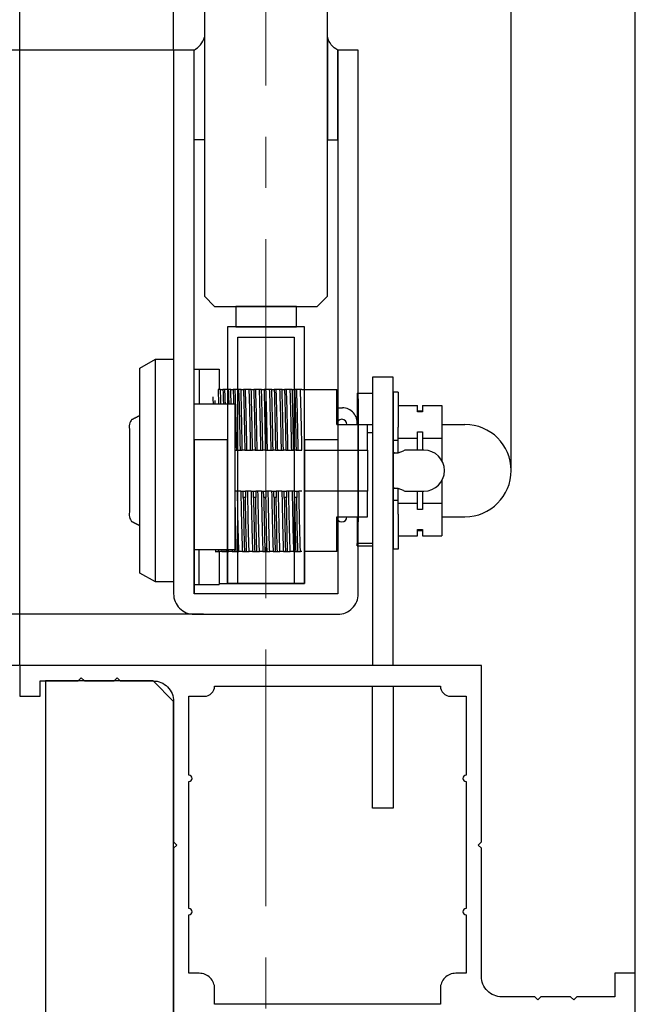
# Model space of a CAD drawing. Extents: x 0 to 1680, y -2 to 1186.
# Drawn here: x 1492 to 1552, y 146 to 242 of the extents above; entities that cross this region are included whole.
import ezdxf

# ---------------------------------------------------------------- set-up
doc = ezdxf.new("R2010")
doc.units = 0
doc.header["$LTSCALE"] = 4
doc.header["$MEASUREMENT"] = 0
doc.linetypes.add('CENTER1', pattern=[10, 6.25, -1.25, 1.25, -1.25])
doc.layers.get('Defpoints').update_dxf_attribs({"linetype": 'CONTINUOUS'})
for name, color, linetype, lineweight in [('2-外形線', 5, 'CONTINUOUS', 30), ('_0-1_', 7, 'CONTINUOUS', 30), ('_0-2_', 7, 'CONTINUOUS', 25), ('_0-3_', 7, 'CONTINUOUS', 30), ('_0-4_', 7, 'CONTINUOUS', 13)]:
    doc.layers.add(name, color=color, linetype=linetype, lineweight=lineweight)
doc.dimstyles.get("Standard").update_dxf_attribs({"dimtxt": 16, "dimasz": 0.18, "dimexe": 0.18, "dimexo": 0.0625, "dimgap": 0.09, "dimtad": 1, "dimdec": 1, "dimdsep": 46, "dimtxsty": 'STANDARD', "dimcen": 0.09, "dimadec": 0, "dimazin": 0, "dimtfac": 1, "dimtdec": 1, "dimtofl": 0, "dimtmove": 0, "dimatfit": 3, "dimfxl": 1, "dimtolj": 1, "dimtzin": 0, "dimarcsym": 0})

# ---------------------------------------------------------------- blocks, each defined once
blk = doc.blocks.new('*D594')
at = {"layer": '_0-4_', "color": 0, "linetype": 'Continuous', "lineweight": -2}
for p, q in [((1507.437, 238.8), (1472.14, 238.8)), ((1472.32, 238.62), (1472.32, 183.98)), ((1510.399, 183.8), (1472.14, 183.8))]:
    blk.add_line(p, q, dxfattribs=at)
at = {"layer": '_0-4_', "color": 0, "linetype": 'Continuous'}
for points in [[(1472.29, 238.62), (1472.35, 238.62), (1472.32, 238.8)], [(1472.29, 183.98), (1472.35, 183.98), (1472.32, 183.8)]]:
    blk.add_solid(points, dxfattribs=at)
at = {"layer": 'Defpoints', "color": 0, "linetype": 'Continuous'}
for p in [(1507.5, 238.8), (1472.32, 183.8), (1510.462, 183.8)]:
    blk.add_point(p, dxfattribs=at)
at = {"layer": '_0-4_', "color": 0, "linetype": 'Continuous', "insert": (1464.23, 208.8), "char_height": 16, "attachment_point": 5, "rotation": 90}
blk.add_mtext('\\A1;55', dxfattribs=at)
blk = doc.blocks.new('*D596')
at = {"layer": '_0-4_', "color": 0, "linetype": 'Continuous', "lineweight": -2}
for p, q in [((1492.5, 266.89), (1453.273, 266.89)), ((1492.5, 178.862), (1492.5, 267.07)), ((1507.32, 266.89), (1492.68, 266.89)), ((1507.5, 238.863), (1507.5, 267.07))]:
    blk.add_line(p, q, dxfattribs=at)
at = {"layer": '_0-4_', "color": 0, "linetype": 'Continuous'}
for points in [[(1492.68, 266.92), (1492.68, 266.86), (1492.5, 266.89)], [(1507.32, 266.92), (1507.32, 266.86), (1507.5, 266.89)]]:
    blk.add_solid(points, dxfattribs=at)
at = {"layer": 'Defpoints', "color": 0, "linetype": 'Continuous'}
for p in [(1507.5, 266.89), (1507.5, 238.8), (1492.5, 178.8)]:
    blk.add_point(p, dxfattribs=at)
at = {"layer": '_0-4_', "color": 0, "linetype": 'Continuous', "insert": (1462.134, 274.98), "char_height": 16, "attachment_point": 5}
blk.add_mtext('\\A1;15', dxfattribs=at)
blk = doc.blocks.new('*D597')
at = {"layer": '_0-4_', "color": 0, "linetype": 'Continuous', "lineweight": -2}
for p, q in [((1492.5, 294.98), (1453.61, 294.98)), ((1492.5, 178.862), (1492.5, 295.16)), ((1516.334, 294.98), (1492.68, 294.98)), ((1516.514, 267.36), (1516.514, 295.16))]:
    blk.add_line(p, q, dxfattribs=at)
at = {"layer": '_0-4_', "color": 0, "linetype": 'Continuous'}
for points in [[(1492.68, 295.01), (1492.68, 294.95), (1492.5, 294.98)], [(1516.334, 295.01), (1516.334, 294.95), (1516.514, 294.98)]]:
    blk.add_solid(points, dxfattribs=at)
at = {"layer": 'Defpoints', "color": 0, "linetype": 'Continuous'}
for p in [(1516.514, 294.98), (1516.514, 267.298), (1492.5, 178.8)]:
    blk.add_point(p, dxfattribs=at)
at = {"layer": '_0-4_', "color": 0, "linetype": 'Continuous', "insert": (1463.243, 303.07), "char_height": 16, "attachment_point": 5}
blk.add_mtext('\\A1;24', dxfattribs=at)
blk = doc.blocks.new('*D598')
at = {"layer": '_0-4_', "color": 0, "linetype": 'Continuous', "lineweight": -2}
for p, q in [((1492.5, 323.25), (1442.425, 323.25)), ((1492.5, 178.862), (1492.5, 323.43)), ((1540.22, 323.25), (1492.68, 323.25)), ((1540.4, 197.863), (1540.4, 323.43))]:
    blk.add_line(p, q, dxfattribs=at)
at = {"layer": '_0-4_', "color": 0, "linetype": 'Continuous'}
for points in [[(1492.68, 323.28), (1492.68, 323.22), (1492.5, 323.25)], [(1540.22, 323.28), (1540.22, 323.22), (1540.4, 323.25)]]:
    blk.add_solid(points, dxfattribs=at)
at = {"layer": 'Defpoints', "color": 0, "linetype": 'Continuous'}
for p in [(1540.4, 323.25), (1540.4, 197.8), (1492.5, 178.8)]:
    blk.add_point(p, dxfattribs=at)
at = {"layer": '_0-4_', "color": 0, "linetype": 'Continuous', "insert": (1462.373, 331.34), "char_height": 16, "attachment_point": 5}
blk.add_mtext('\\A1;47.9', dxfattribs=at)
blk = doc.blocks.new('*D599')
at = {"layer": '_0-4_', "color": 0, "linetype": 'Continuous', "lineweight": -2}
for p, q in [((1492.5, 178.862), (1492.5, 351.52)), ((1492.68, 351.34), (1552.32, 351.34)), ((1552.5, 146.862), (1552.5, 351.52))]:
    blk.add_line(p, q, dxfattribs=at)
at = {"layer": '_0-4_', "color": 0, "linetype": 'Continuous'}
for points in [[(1492.68, 351.37), (1492.68, 351.31), (1492.5, 351.34)], [(1552.32, 351.37), (1552.32, 351.31), (1552.5, 351.34)]]:
    blk.add_solid(points, dxfattribs=at)
at = {"layer": 'Defpoints', "color": 0, "linetype": 'Continuous'}
for p in [(1552.5, 351.34), (1492.5, 178.8), (1552.5, 146.8)]:
    blk.add_point(p, dxfattribs=at)
at = {"layer": '_0-4_', "color": 0, "linetype": 'Continuous', "insert": (1522.5, 359.43), "char_height": 16, "attachment_point": 5}
blk.add_mtext('\\A1;60', dxfattribs=at)
blk = doc.blocks.new('*D630')
at = {"layer": '_0-4_', "color": 0, "linetype": 'Continuous', "lineweight": -2}
for p, q in [((1492.439, 183.8), (1472.142, 183.8)), ((1472.322, 183.62), (1472.322, 178.98)), ((1492.439, 178.8), (1472.142, 178.8)), ((1472.322, 178.8), (1472.322, 159.557))]:
    blk.add_line(p, q, dxfattribs=at)
at = {"layer": '_0-4_', "color": 0, "linetype": 'Continuous'}
for points in [[(1472.292, 183.62), (1472.352, 183.62), (1472.322, 183.8)], [(1472.292, 178.98), (1472.352, 178.98), (1472.322, 178.8)]]:
    blk.add_solid(points, dxfattribs=at)
at = {"layer": 'Defpoints', "color": 0, "linetype": 'Continuous'}
for p in [(1472.322, 183.8), (1492.502, 183.8), (1492.502, 178.8)]:
    blk.add_point(p, dxfattribs=at)
at = {"layer": '_0-4_', "color": 0, "linetype": 'Continuous', "insert": (1464.232, 163.789), "char_height": 16, "attachment_point": 5, "rotation": 90}
blk.add_mtext('\\A1;5', dxfattribs=at)

msp = doc.modelspace()

# ---------------------------------------------------------------- linework, layer by layer
at = {"layer": '2-外形線', "color": 0}
msp.add_lwpolyline([(1505.73, 186.95), (1504.2, 187.8), (1504.2, 207.8), (1505.73, 208.65), (1507.5, 208.65), (1507.5, 186.95)], close=True, dxfattribs=at)
at = {"layer": '_0-1_'}
for p, q in [((1509.501, 238.8), (1509.509, 238.8)), ((1523.488, 238.8), (1523.5, 238.8)), ((1523.488, 238.8), (1523.5, 238.8)), ((1505.73, 186.95), (1505.73, 208.65)), ((1509.5, 207.7), (1510, 207.7)), ((1510, 207.7), (1510, 204.3)), ((1510, 207.7), (1511.929, 207.7)), ((1511.929, 207.7), (1511.929, 205.7)), ((1511.83, 205.7), (1511.828, 205.7)), ((1512.071, 205.7), (1512.311, 205.7)), ((1512.83, 205.7), (1512.499, 205.7)), ((1513.071, 205.7), (1513.311, 205.7)), ((1513.83, 205.7), (1513.499, 205.7)), ((1514.071, 205.7), (1514.311, 205.7)), ((1514.83, 205.7), (1514.499, 205.7)), ((1515.071, 205.7), (1515.311, 205.7)), ((1515.83, 205.7), (1515.499, 205.7)), ((1516.071, 205.7), (1516.311, 205.7)), ((1516.83, 205.7), (1516.499, 205.7)), ((1517.071, 205.7), (1517.311, 205.7)), ((1517.83, 205.7), (1517.499, 205.7)), ((1518.071, 205.7), (1518.311, 205.7)), ((1518.83, 205.7), (1518.499, 205.7)), ((1519.071, 205.7), (1519.311, 205.7)), ((1519.83, 205.7), (1519.499, 205.7)), ((1520, 205.7), (1519.83, 205.7)), ((1520, 205.7), (1523.4, 205.7)), ((1523.4, 202.3), (1523.4, 205.7)), ((1528.9, 205.457), (1528.9, 190.143)), ((1529.4, 205.457), (1528.9, 205.457)), ((1529.4, 205.457), (1529.4, 204.871)), ((1525.4, 205.341), (1526.9, 205.341)), ((1525.4, 205.341), (1525.4, 202.3)), ((1529.4, 204.871), (1529.4, 202.043)), ((1509.5, 204.3), (1510, 204.3)), ((1510, 204.3), (1510.4, 204.3)), ((1510.4, 204.3), (1513.5, 204.3)), ((1513.5, 190.1), (1513.5, 204.3)), ((1519.89, 203.917), (1519.89, 203.917)), ((1523.4, 203.917), (1523.95, 203.917)), ((1529.4, 204.151), (1531.275, 204.151)), ((1531.275, 203.531), (1531.275, 204.151)), ((1531.275, 203.631), (1531.775, 203.631)), ((1531.775, 203.531), (1531.275, 203.531)), ((1531.775, 204.151), (1533.65, 204.151)), ((1531.775, 204.151), (1531.775, 203.531)), ((1533.65, 204.151), (1533.65, 200.975)), ((1513.574, 203.3), (1513.574, 203.3)), ((1514.131, 203.3), (1514.131, 203.3)), ((1514.597, 202.3), (1514.597, 202.3)), ((1514.928, 202.3), (1514.928, 202.3)), ((1516.151, 202.3), (1516.151, 202.3)), ((1517.151, 202.3), (1517.151, 202.3)), ((1518.151, 202.3), (1518.151, 202.3)), ((1519.151, 202.3), (1519.151, 202.3)), ((1519.928, 202.3), (1519.928, 202.3)), ((1523.4, 202.3), (1526.4, 202.3)), ((1525.4, 202.3), (1526.9, 202.3)), ((1526.4, 199.8), (1526.4, 202.3)), ((1529.4, 200.724), (1529.4, 202.043)), ((1531.275, 200.975), (1531.275, 201.595)), ((1531.275, 201.595), (1531.775, 201.595)), ((1531.775, 201.595), (1531.775, 200.975)), ((1533.65, 202.3), (1535.9, 202.3)), ((1526.4, 201.515), (1526.9, 201.515)), ((1529.4, 200.724), (1528.9, 200.724)), ((1529.4, 200.975), (1531.275, 200.975)), ((1529.4, 200.619), (1529.4, 200.724)), ((1529.4, 199.537), (1529.4, 200.619)), ((1531.275, 199.8), (1531.275, 200.975)), ((1531.775, 200.975), (1533.65, 200.975)), ((1531.775, 200.975), (1531.775, 199.8)), ((1533.65, 200.975), (1533.65, 198.768)), ((1513.5, 199.8), (1513.647, 199.8)), ((1513.647, 199.8), (1513.978, 199.8)), ((1513.978, 199.8), (1514.196, 199.8)), ((1514.436, 199.8), (1514.196, 199.8)), ((1514.436, 199.8), (1514.647, 199.8)), ((1514.647, 199.8), (1514.978, 199.8)), ((1514.978, 199.8), (1515.196, 199.8)), ((1515.436, 199.8), (1515.196, 199.8)), ((1515.436, 199.8), (1515.647, 199.8)), ((1515.647, 199.8), (1515.978, 199.8)), ((1515.978, 199.8), (1516.196, 199.8)), ((1516.436, 199.8), (1516.196, 199.8)), ((1516.436, 199.8), (1516.647, 199.8)), ((1516.647, 199.8), (1516.978, 199.8)), ((1516.978, 199.8), (1517.196, 199.8)), ((1517.436, 199.8), (1517.196, 199.8)), ((1517.436, 199.8), (1517.647, 199.8)), ((1517.647, 199.8), (1517.978, 199.8)), ((1517.978, 199.8), (1518.196, 199.8)), ((1518.436, 199.8), (1518.196, 199.8)), ((1518.436, 199.8), (1518.647, 199.8)), ((1518.647, 199.8), (1518.978, 199.8)), ((1518.978, 199.8), (1519.196, 199.8)), ((1519.436, 199.8), (1519.196, 199.8)), ((1519.436, 199.8), (1519.647, 199.8)), ((1519.647, 199.8), (1519.978, 199.8)), ((1519.978, 199.8), (1520, 199.8)), ((1520.25, 199.8), (1526.4, 199.8)), ((1526.4, 199.8), (1526.4, 195.8)), ((1529.4, 199.537), (1529.9, 199.744)), ((1530.035, 199.8), (1529.9, 199.744)), ((1531.9, 199.8), (1530.035, 199.8)), ((1526.9, 199.31), (1526.9, 199.31)), ((1529.014, 199.522), (1528.9, 199.522)), ((1529.011, 199.52), (1528.9, 199.52)), ((1529.009, 199.518), (1528.9, 199.518)), ((1529.008, 199.518), (1528.9, 199.518)), ((1529.034, 199.537), (1529.4, 199.537)), ((1533.65, 196.832), (1533.65, 194.625)), ((1526.9, 196.29), (1526.9, 196.29)), ((1529.011, 196.08), (1528.9, 196.08)), ((1529.014, 196.078), (1528.9, 196.078)), ((1529.4, 196.063), (1529.034, 196.063)), ((1529.4, 194.981), (1529.4, 196.063)), ((1529.9, 195.856), (1529.4, 196.063)), ((1529.9, 195.856), (1530.035, 195.8)), ((1513.722, 195.8), (1513.5, 195.8)), ((1514.053, 195.8), (1513.722, 195.8)), ((1514.053, 195.8), (1514.268, 195.8)), ((1514.268, 195.8), (1514.5, 195.8)), ((1514.5, 195.172), (1514.29, 195.172)), ((1514.722, 195.8), (1514.5, 195.8)), ((1515.053, 195.8), (1514.722, 195.8)), ((1515.053, 195.8), (1515.268, 195.8)), ((1515.268, 195.8), (1515.5, 195.8)), ((1515.5, 195.172), (1515.29, 195.172)), ((1515.722, 195.8), (1515.5, 195.8)), ((1516.053, 195.8), (1515.722, 195.8)), ((1516.053, 195.8), (1516.268, 195.8)), ((1516.268, 195.8), (1516.5, 195.8)), ((1516.5, 195.172), (1516.29, 195.172)), ((1516.722, 195.8), (1516.5, 195.8)), ((1517.053, 195.8), (1516.722, 195.8)), ((1517.053, 195.8), (1517.268, 195.8)), ((1517.268, 195.8), (1517.5, 195.8)), ((1517.5, 195.172), (1517.29, 195.172)), ((1517.722, 195.8), (1517.5, 195.8)), ((1518.053, 195.8), (1517.722, 195.8)), ((1518.053, 195.8), (1518.268, 195.8)), ((1518.268, 195.8), (1518.5, 195.8)), ((1518.5, 195.172), (1518.29, 195.172)), ((1518.722, 195.8), (1518.5, 195.8)), ((1519.053, 195.8), (1518.722, 195.8)), ((1519.268, 195.8), (1519.5, 195.8)), ((1519.5, 195.172), (1519.29, 195.172)), ((1519.5, 195.8), (1519.722, 195.8)), ((1520, 195.8), (1519.722, 195.8)), ((1526.4, 195.8), (1520.25, 195.8)), ((1526.4, 193.3), (1526.4, 195.8)), ((1529.4, 194.876), (1528.9, 194.876)), ((1529.4, 194.876), (1529.4, 194.981)), ((1529.4, 193.557), (1529.4, 194.876)), ((1530.035, 195.8), (1531.9, 195.8)), ((1531.275, 194.625), (1531.275, 195.8)), ((1531.775, 195.8), (1531.775, 194.625)), ((1529.4, 194.625), (1531.275, 194.625)), ((1531.275, 194.005), (1531.275, 194.625)), ((1531.775, 194.005), (1531.275, 194.005)), ((1531.775, 194.625), (1533.65, 194.625)), ((1531.775, 194.625), (1531.775, 194.005)), ((1533.65, 194.625), (1533.65, 191.449)), ((1514.324, 193.3), (1514.324, 193.3)), ((1514.534, 193.3), (1514.534, 193.3)), ((1514.772, 193.3), (1514.772, 193.3)), ((1515.103, 193.3), (1515.103, 193.3)), ((1515.324, 193.3), (1515.324, 193.3)), ((1515.534, 193.3), (1515.534, 193.3)), ((1515.772, 193.3), (1515.772, 193.3)), ((1516.534, 193.3), (1516.534, 193.3)), ((1516.772, 193.3), (1516.772, 193.3)), ((1517.103, 193.3), (1517.103, 193.3)), ((1517.324, 193.3), (1517.324, 193.3)), ((1518.103, 193.3), (1518.103, 193.3)), ((1518.324, 193.3), (1518.324, 193.3)), ((1518.534, 193.3), (1518.534, 193.3)), ((1518.772, 193.3), (1518.772, 193.3)), ((1519.103, 193.3), (1519.103, 193.3)), ((1519.324, 193.3), (1519.324, 193.3)), ((1523.4, 189.9), (1523.4, 193.3)), ((1523.4, 193.3), (1526.4, 193.3)), ((1525.4, 193.3), (1525.4, 190.7)), ((1529.4, 193.557), (1529.4, 190.729)), ((1533.65, 193.3), (1535.9, 193.3)), ((1513.554, 192.3), (1513.554, 192.3)), ((1513.795, 192.3), (1513.795, 192.3)), ((1514.126, 192.3), (1514.126, 192.3)), ((1531.275, 191.449), (1531.275, 192.069)), ((1531.275, 192.069), (1531.775, 192.069)), ((1531.275, 191.969), (1531.775, 191.969)), ((1531.775, 192.069), (1531.775, 191.449)), ((1529.4, 191.449), (1531.275, 191.449)), ((1531.775, 191.449), (1533.65, 191.449)), ((1509.5, 190.1), (1510, 190.1)), ((1510, 186.7), (1510, 190.1)), ((1510, 190.1), (1510.4, 190.1)), ((1510.4, 190.1), (1513.5, 190.1)), ((1525.4, 190.471), (1525.4, 190.7)), ((1526.9, 190.7), (1525.4, 190.7)), ((1525.4, 190.471), (1526.9, 190.471)), ((1529.4, 190.143), (1528.9, 190.143)), ((1529.4, 190.729), (1529.4, 190.143)), ((1511.541, 189.9), (1511.613, 189.9)), ((1511.613, 189.9), (1511.87, 189.9)), ((1512.201, 189.9), (1511.87, 189.9)), ((1511.929, 189.9), (1511.929, 186.7)), ((1512.402, 189.9), (1512.613, 189.9)), ((1512.613, 189.9), (1512.87, 189.9)), ((1513.201, 189.9), (1512.87, 189.9)), ((1513.201, 189.9), (1513.402, 189.9)), ((1513.402, 189.9), (1513.613, 189.9)), ((1513.613, 189.9), (1513.87, 189.9)), ((1514.201, 189.9), (1513.87, 189.9)), ((1514.201, 189.9), (1514.402, 189.9)), ((1514.402, 189.9), (1514.613, 189.9)), ((1514.613, 189.9), (1514.87, 189.9)), ((1515.201, 189.9), (1514.87, 189.9)), ((1515.201, 189.9), (1515.402, 189.9)), ((1515.402, 189.9), (1515.613, 189.9)), ((1515.613, 189.9), (1515.87, 189.9)), ((1516.201, 189.9), (1515.87, 189.9)), ((1516.402, 189.9), (1516.613, 189.9)), ((1516.613, 189.9), (1516.87, 189.9)), ((1517.201, 189.9), (1516.87, 189.9)), ((1517.201, 189.9), (1517.402, 189.9)), ((1517.402, 189.9), (1517.613, 189.9)), ((1518.201, 189.9), (1517.87, 189.9)), ((1518.201, 189.9), (1518.402, 189.9)), ((1518.402, 189.9), (1518.613, 189.9)), ((1518.613, 189.9), (1518.87, 189.9)), ((1519.201, 189.9), (1518.87, 189.9)), ((1519.201, 189.9), (1519.402, 189.9)), ((1519.402, 189.9), (1519.613, 189.9)), ((1520, 189.9), (1519.87, 189.9)), ((1523.4, 189.9), (1520.25, 189.9)), ((1509.5, 186.7), (1510, 186.7)), ((1510, 186.7), (1511.929, 186.7)), ((1511.929, 186.8), (1518.5, 186.8)), ((1511.929, 186.8), (1512, 186.8)), ((1517.5, 186.8), (1518.5, 186.8))]:
    msp.add_line(p, q, dxfattribs=at)
at = {"layer": '_0-1_', "color": 7, "linetype": 'Continuous'}
for p, q in [((1520.264, 211.8), (1512.764, 211.8)), ((1512.764, 211.8), (1512.764, 186.8)), ((1520.264, 186.8), (1520.264, 211.8)), ((1513.764, 186.8), (1513.764, 210.8)), ((1513.764, 210.8), (1519.264, 210.8)), ((1519.264, 210.8), (1519.264, 186.8)), ((1525.5, 204.8), (1525.5, 203.3)), ((1525.5, 203.3), (1525.5, 202.8)), ((1525.5, 202.8), (1525.5, 201.8)), ((1525.5, 201.8), (1525.5, 199.8)), ((1509.5, 200.8), (1509.5, 185.8)), ((1512.75, 200.8), (1509.5, 200.8)), ((1512.75, 187.3), (1512.75, 200.8)), ((1512.764, 200.8), (1512.764, 187.3)), ((1520.25, 200.8), (1520.25, 187.3)), ((1523.5, 200.8), (1520.25, 200.8)), ((1520.264, 187.3), (1520.264, 200.8)), ((1525.5, 199.8), (1525.5, 198.8)), ((1525.5, 198.8), (1525.5, 192.8)), ((1512.75, 186.8), (1512.75, 187.3)), ((1512.764, 187.3), (1512.764, 186.8)), ((1520.25, 187.3), (1520.25, 186.8)), ((1520.264, 186.8), (1520.264, 187.3)), ((1520.25, 186.8), (1512.75, 186.8)), ((1512.75, 186.8), (1513.75, 186.8)), ((1512.764, 186.8), (1520.264, 186.8)), ((1512.764, 186.8), (1513.764, 186.8)), ((1519.25, 186.8), (1520.25, 186.8)), ((1519.264, 186.8), (1520.264, 186.8))]:
    msp.add_line(p, q, dxfattribs=at)
at = {"layer": '_0-1_'}
for points in [[(1509.5, 238.8, 0.212657), (1510.5, 240.05), (1510.5, 230.05), (1509.5, 230.05)], [(1523.5, 238.8, -0.212657), (1522.5, 240.05), (1522.5, 230.05), (1523.5, 230.05)], [(1510, 148.8), (1509, 148.8), (1509, 154.5, 1), (1509, 155.1), (1509, 167.5, 1), (1509, 168.1), (1509, 175.8), (1510.5, 175.8, 0.414214), (1511.5, 176.8), (1533.5, 176.8, 0.414214), (1534.5, 175.8), (1536, 175.8), (1536, 168.1, 1), (1536, 167.5), (1536, 155.1, 1), (1536, 154.5), (1536, 148.8), (1535, 148.8, 0.414214), (1533.5, 147.3), (1533.5, 145.8), (1511.5, 145.8), (1511.5, 147.3, 0.414214)]]:
    msp.add_lwpolyline(points, format="xyb", close=True, dxfattribs=at)
at = {"layer": '_0-1_', "color": 7, "linetype": 'Continuous'}
msp.add_lwpolyline([(1508.5, 238.8), (1507.5, 238.8), (1507.5, 185.8, 0.414214), (1509.5, 183.8), (1523.5, 183.8, 0.414214), (1525.5, 185.8), (1525.5, 238.8), (1525, 238.8), (1523.5, 238.8), (1523.5, 185.8), (1509.5, 185.8), (1509.5, 238.8)], format="xyb", close=True, dxfattribs=at)
at = {"layer": '_0-1_', "color": 0, "linetype": 'Continuous'}
msp.add_lwpolyline([(1519.464, 213.8), (1513.564, 213.8), (1513.564, 211.8), (1519.464, 211.8)], close=True, dxfattribs=at)
at = {"layer": '_0-1_'}
for points in [[(1528.9, 178.8), (1528.9, 206.9), (1526.9, 206.9), (1526.9, 178.8)], [(1528.9, 176.8), (1528.9, 164.9), (1526.9, 164.9), (1526.9, 176.8)]]:
    msp.add_lwpolyline(points, dxfattribs=at)
msp.add_lwpolyline([(1552.5, 143.8), (1552.5, 148.8), (1550.5, 148.8), (1550.5, 146.5), (1546.8, 146.5), (1546.5, 146.2), (1546.2, 146.5), (1543.3, 146.5), (1543, 146.2), (1542.7, 146.5), (1539.5, 146.5, -0.414214), (1537.5, 148.5), (1537.5, 161), (1537.2, 161.3), (1537.5, 161.6), (1537.5, 178.8), (1492.5, 178.8), (1492.5, 175.8), (1494.5, 175.8), (1494.5, 177.3), (1498.2, 177.3), (1498.5, 177.6), (1498.8, 177.3), (1501.7, 177.3), (1502, 177.6), (1502.3, 177.3), (1505.5, 177.3, -0.414214), (1507.5, 175.3), (1507.5, 161.6), (1507.8, 161.3), (1507.5, 161), (1507.5, 143.8)], format="xyb", dxfattribs=at)
for centre, radius, start, end in [((1523.95, 202.467), 1.45, 353.39022, 90), ((1523.9, 202.3), 0.5, 0, 180), ((1535.9, 197.8), 4.5, 270, 90), ((1531.9, 197.8), 2, 270, 90), ((1523.9, 193.3), 0.5, 180, 0)]:
    msp.add_arc(centre, radius, start, end, dxfattribs=at)
for centre, major_axis, ratio, start_param, end_param in [((1529.9, 199.33), (-1, 0), 0.413793, 6.029007, 6.283185), ((1529.9, 199.33), (-1, 0), 0.414031, 5.759587, 6.029007), ((1529.9, 196.27), (1, 0), 0.413318, 3.141593, 3.395771), ((1529.9, 196.27), (1, 0), 0.414031, 3.395771, 3.665191)]:
    msp.add_ellipse(centre, major_axis=major_axis, ratio=ratio, start_param=start_param, end_param=end_param, dxfattribs=at)
for points, knots in [([(1512.071, 205.698), (1512.067, 205.7), (1512.063, 205.7), (1512.019, 205.7), (1511.98, 205.7), (1511.903, 205.7), (1511.865, 205.7), (1511.83, 205.7)], [0, 0, 0, 0, 0.0076353, 0.0076353, 0.0852973, 0.0852973, 0.1708514, 0.1708514, 0.1708514, 0.1708514]), ([(1512.499, 205.7), (1512.474, 205.7), (1512.445, 205.7), (1512.385, 205.7), (1512.354, 205.7), (1512.318, 205.7), (1512.314, 205.7), (1512.311, 205.699)], [0, 0, 0, 0, 0.0852737, 0.0852737, 0.1627995, 0.1627995, 0.1705058, 0.1705058, 0.1705058, 0.1705058]), ([(1512.548, 204.3), (1512.544, 204.441), (1512.54, 204.576), (1512.523, 205.102), (1512.511, 205.436), (1512.499, 205.7)], [0.535793, 0.535793, 0.535793, 0.535793, 0.6004725, 0.6004725, 0.800689, 0.800689, 0.800689, 0.800689]), ([(1513.071, 205.699), (1513.067, 205.7), (1513.063, 205.7), (1513.019, 205.7), (1512.98, 205.7), (1512.903, 205.7), (1512.865, 205.7), (1512.83, 205.7)], [0, 0, 0, 0, 0.0077287, 0.0077287, 0.0855328, 0.0855328, 0.1710938, 0.1710938, 0.1710938, 0.1710938]), ([(1512.83, 205.7), (1512.843, 205.436), (1512.855, 205.102), (1512.871, 204.576), (1512.875, 204.441), (1512.879, 204.3)], [0, 0, 0, 0, 0.2002148, 0.2002148, 0.2648943, 0.2648943, 0.2648943, 0.2648943]), ([(1513.499, 205.7), (1513.474, 205.7), (1513.445, 205.7), (1513.385, 205.7), (1513.354, 205.7), (1513.318, 205.7), (1513.314, 205.7), (1513.311, 205.698)], [0, 0, 0, 0, 0.0852718, 0.0852718, 0.1626594, 0.1626594, 0.1702549, 0.1702549, 0.1702549, 0.1702549]), ([(1513.647, 199.8), (1513.626, 200.879), (1513.606, 201.907), (1513.585, 202.808), (1513.557, 204.073), (1513.528, 205.085), (1513.499, 205.7)], [-1.0784016, -1.0784016, -1.0784016, -1.0784016, -0.6915052, -0.6915052, -0.6915052, -0.1485737, -0.1485737, -0.1485737, -0.1485737]), ([(1514.071, 205.699), (1514.067, 205.7), (1514.063, 205.7), (1514.019, 205.7), (1513.98, 205.7), (1513.903, 205.7), (1513.865, 205.7), (1513.83, 205.7)], [0, 0, 0, 0, 0.0077287, 0.0077287, 0.0855328, 0.0855328, 0.1710938, 0.1710938, 0.1710938, 0.1710938]), ([(1513.83, 205.7), (1513.843, 205.436), (1513.855, 205.102), (1513.88, 204.307), (1513.892, 203.848), (1513.917, 202.828), (1513.93, 202.269), (1513.954, 201.078), (1513.966, 200.449), (1513.978, 199.8)], [0, 0, 0, 0, 0.2002148, 0.2002148, 0.4003435, 0.4003435, 0.600453, 0.600453, 0.8006829, 0.8006829, 0.8006829, 0.8006829]), ([(1514.196, 199.8), (1514.167, 201.462), (1514.126, 203.712), (1514.084, 205.291), (1514.071, 205.699)], [-0.9501301, -0.9501301, -0.9501301, -0.9501301, -0.4071986, -0.166467, -0.166467, -0.166467, -0.166467]), ([(1514.499, 205.7), (1514.474, 205.7), (1514.445, 205.7), (1514.385, 205.7), (1514.354, 205.7), (1514.318, 205.7), (1514.314, 205.7), (1514.311, 205.698)], [0, 0, 0, 0, 0.0852718, 0.0852718, 0.1626594, 0.1626594, 0.1702549, 0.1702549, 0.1702549, 0.1702549]), ([(1514.311, 205.698), (1514.331, 205.058), (1514.373, 203.339), (1514.414, 201.047), (1514.436, 199.8)], [0.1664793, 0.1664793, 0.1664793, 0.1664793, 0.5429315, 0.9501301, 0.9501301, 0.9501301, 0.9501301]), ([(1514.647, 199.8), (1514.626, 200.879), (1514.606, 201.907), (1514.585, 202.808), (1514.557, 204.073), (1514.528, 205.085), (1514.499, 205.7)], [-1.0784016, -1.0784016, -1.0784016, -1.0784016, -0.6915052, -0.6915052, -0.6915052, -0.1485737, -0.1485737, -0.1485737, -0.1485737]), ([(1515.071, 205.698), (1515.067, 205.7), (1515.063, 205.7), (1515.019, 205.7), (1514.98, 205.7), (1514.903, 205.7), (1514.865, 205.7), (1514.83, 205.7)], [0, 0, 0, 0, 0.0076353, 0.0076353, 0.0852973, 0.0852973, 0.1708514, 0.1708514, 0.1708514, 0.1708514]), ([(1514.83, 205.7), (1514.859, 205.085), (1514.888, 204.073), (1514.917, 202.808), (1514.937, 201.907), (1514.958, 200.879), (1514.978, 199.8)], [0.1485737, 0.1485737, 0.1485737, 0.1485737, 0.6915052, 0.6915052, 0.6915052, 1.0784016, 1.0784016, 1.0784016, 1.0784016]), ([(1515.196, 199.8), (1515.174, 201.047), (1515.133, 203.339), (1515.091, 205.058), (1515.071, 205.698)], [-0.9501301, -0.9501301, -0.9501301, -0.9501301, -0.5429315, -0.1664793, -0.1664793, -0.1664793, -0.1664793]), ([(1515.499, 205.7), (1515.474, 205.7), (1515.445, 205.7), (1515.385, 205.7), (1515.354, 205.7), (1515.318, 205.7), (1515.314, 205.7), (1515.311, 205.699)], [0, 0, 0, 0, 0.0852737, 0.0852737, 0.1627995, 0.1627995, 0.1705057, 0.1705057, 0.1705057, 0.1705057]), ([(1515.311, 205.699), (1515.324, 205.291), (1515.365, 203.712), (1515.407, 201.462), (1515.436, 199.8)], [0.166467, 0.166467, 0.166467, 0.166467, 0.4071986, 0.9501301, 0.9501301, 0.9501301, 0.9501301]), ([(1515.647, 199.8), (1515.634, 200.449), (1515.622, 201.078), (1515.597, 202.269), (1515.585, 202.828), (1515.561, 203.848), (1515.548, 204.307), (1515.523, 205.102), (1515.511, 205.436), (1515.499, 205.7)], [0.0000022, 0.0000022, 0.0000022, 0.0000022, 0.2002339, 0.2002339, 0.4003437, 0.4003437, 0.6004725, 0.6004725, 0.800689, 0.800689, 0.800689, 0.800689]), ([(1516.071, 205.699), (1516.067, 205.7), (1516.063, 205.7), (1516.019, 205.7), (1515.98, 205.7), (1515.903, 205.7), (1515.865, 205.7), (1515.83, 205.7)], [0, 0, 0, 0, 0.0077287, 0.0077287, 0.0855328, 0.0855328, 0.1710938, 0.1710938, 0.1710938, 0.1710938]), ([(1515.83, 205.7), (1515.843, 205.436), (1515.855, 205.102), (1515.88, 204.307), (1515.892, 203.848), (1515.917, 202.828), (1515.93, 202.269), (1515.954, 201.078), (1515.966, 200.449), (1515.978, 199.8)], [0, 0, 0, 0, 0.2002148, 0.2002148, 0.4003435, 0.4003435, 0.600453, 0.600453, 0.8006829, 0.8006829, 0.8006829, 0.8006829]), ([(1516.196, 199.8), (1516.167, 201.462), (1516.126, 203.712), (1516.084, 205.291), (1516.071, 205.699)], [-0.9501301, -0.9501301, -0.9501301, -0.9501301, -0.4071986, -0.166467, -0.166467, -0.166467, -0.166467]), ([(1516.499, 205.7), (1516.474, 205.7), (1516.445, 205.7), (1516.385, 205.7), (1516.354, 205.7), (1516.318, 205.7), (1516.314, 205.7), (1516.311, 205.699)], [0, 0, 0, 0, 0.0852737, 0.0852737, 0.1627995, 0.1627995, 0.1705057, 0.1705057, 0.1705057, 0.1705057]), ([(1516.311, 205.699), (1516.324, 205.291), (1516.365, 203.712), (1516.407, 201.462), (1516.436, 199.8)], [0.166467, 0.166467, 0.166467, 0.166467, 0.4071986, 0.9501301, 0.9501301, 0.9501301, 0.9501301]), ([(1516.647, 199.8), (1516.634, 200.449), (1516.622, 201.078), (1516.597, 202.269), (1516.585, 202.828), (1516.561, 203.848), (1516.548, 204.307), (1516.523, 205.102), (1516.511, 205.436), (1516.499, 205.7)], [0.0000022, 0.0000022, 0.0000022, 0.0000022, 0.2002339, 0.2002339, 0.4003437, 0.4003437, 0.6004725, 0.6004725, 0.800689, 0.800689, 0.800689, 0.800689]), ([(1517.071, 205.699), (1517.067, 205.7), (1517.063, 205.7), (1517.019, 205.7), (1516.98, 205.7), (1516.903, 205.7), (1516.865, 205.7), (1516.83, 205.7)], [0, 0, 0, 0, 0.0077287, 0.0077287, 0.0855328, 0.0855328, 0.1710938, 0.1710938, 0.1710938, 0.1710938]), ([(1516.83, 205.7), (1516.843, 205.436), (1516.855, 205.102), (1516.88, 204.307), (1516.892, 203.848), (1516.917, 202.828), (1516.93, 202.269), (1516.954, 201.078), (1516.966, 200.449), (1516.978, 199.8)], [0, 0, 0, 0, 0.2002148, 0.2002148, 0.4003435, 0.4003435, 0.600453, 0.600453, 0.8006829, 0.8006829, 0.8006829, 0.8006829]), ([(1517.196, 199.8), (1517.167, 201.462), (1517.126, 203.712), (1517.084, 205.291), (1517.071, 205.699)], [-0.9501301, -0.9501301, -0.9501301, -0.9501301, -0.4071986, -0.166467, -0.166467, -0.166467, -0.166467]), ([(1517.499, 205.7), (1517.474, 205.7), (1517.445, 205.7), (1517.385, 205.7), (1517.354, 205.7), (1517.318, 205.7), (1517.314, 205.7), (1517.311, 205.699)], [0, 0, 0, 0, 0.0852737, 0.0852737, 0.1627995, 0.1627995, 0.1705057, 0.1705057, 0.1705057, 0.1705057]), ([(1517.311, 205.699), (1517.324, 205.291), (1517.365, 203.712), (1517.407, 201.462), (1517.436, 199.8)], [0.166467, 0.166467, 0.166467, 0.166467, 0.4071986, 0.9501301, 0.9501301, 0.9501301, 0.9501301]), ([(1517.647, 199.8), (1517.634, 200.449), (1517.622, 201.078), (1517.597, 202.269), (1517.585, 202.828), (1517.561, 203.848), (1517.548, 204.307), (1517.523, 205.102), (1517.511, 205.436), (1517.499, 205.7)], [0.0000022, 0.0000022, 0.0000022, 0.0000022, 0.2002339, 0.2002339, 0.4003437, 0.4003437, 0.6004725, 0.6004725, 0.800689, 0.800689, 0.800689, 0.800689]), ([(1518.071, 205.699), (1518.067, 205.7), (1518.063, 205.7), (1518.019, 205.7), (1517.98, 205.7), (1517.903, 205.7), (1517.865, 205.7), (1517.83, 205.7)], [0, 0, 0, 0, 0.0077286, 0.0077286, 0.0855328, 0.0855328, 0.1710938, 0.1710938, 0.1710938, 0.1710938]), ([(1517.83, 205.7), (1517.843, 205.436), (1517.855, 205.102), (1517.88, 204.307), (1517.892, 203.848), (1517.917, 202.828), (1517.93, 202.269), (1517.954, 201.078), (1517.966, 200.449), (1517.978, 199.8)], [0, 0, 0, 0, 0.2002148, 0.2002148, 0.4003435, 0.4003435, 0.600453, 0.600453, 0.8006829, 0.8006829, 0.8006829, 0.8006829]), ([(1518.196, 199.8), (1518.167, 201.462), (1518.126, 203.712), (1518.084, 205.291), (1518.071, 205.699)], [-0.9501301, -0.9501301, -0.9501301, -0.9501301, -0.4071986, -0.166467, -0.166467, -0.166467, -0.166467]), ([(1518.499, 205.7), (1518.474, 205.7), (1518.445, 205.7), (1518.385, 205.7), (1518.354, 205.7), (1518.318, 205.7), (1518.314, 205.7), (1518.311, 205.699)], [0, 0, 0, 0, 0.0852737, 0.0852737, 0.1627995, 0.1627995, 0.1705057, 0.1705057, 0.1705057, 0.1705057]), ([(1518.311, 205.699), (1518.324, 205.291), (1518.365, 203.712), (1518.407, 201.462), (1518.436, 199.8)], [0.166467, 0.166467, 0.166467, 0.166467, 0.4071986, 0.9501301, 0.9501301, 0.9501301, 0.9501301]), ([(1518.647, 199.8), (1518.634, 200.449), (1518.622, 201.078), (1518.597, 202.269), (1518.585, 202.828), (1518.561, 203.848), (1518.548, 204.307), (1518.523, 205.102), (1518.511, 205.436), (1518.499, 205.7)], [0.0000022, 0.0000022, 0.0000022, 0.0000022, 0.2002339, 0.2002339, 0.4003437, 0.4003437, 0.6004725, 0.6004725, 0.800689, 0.800689, 0.800689, 0.800689]), ([(1519.071, 205.699), (1519.067, 205.7), (1519.063, 205.7), (1519.019, 205.7), (1518.98, 205.7), (1518.903, 205.7), (1518.865, 205.7), (1518.83, 205.7)], [0, 0, 0, 0, 0.0077286, 0.0077286, 0.0855328, 0.0855328, 0.1710938, 0.1710938, 0.1710938, 0.1710938]), ([(1518.83, 205.7), (1518.843, 205.436), (1518.855, 205.102), (1518.88, 204.307), (1518.892, 203.848), (1518.917, 202.828), (1518.93, 202.269), (1518.954, 201.078), (1518.966, 200.449), (1518.978, 199.8)], [0, 0, 0, 0, 0.2002148, 0.2002148, 0.4003435, 0.4003435, 0.600453, 0.600453, 0.8006829, 0.8006829, 0.8006829, 0.8006829]), ([(1519.196, 199.8), (1519.167, 201.462), (1519.126, 203.712), (1519.084, 205.291), (1519.071, 205.699)], [-0.9501301, -0.9501301, -0.9501301, -0.9501301, -0.4071986, -0.166467, -0.166467, -0.166467, -0.166467]), ([(1519.499, 205.7), (1519.474, 205.7), (1519.445, 205.7), (1519.385, 205.7), (1519.354, 205.7), (1519.318, 205.7), (1519.314, 205.7), (1519.311, 205.699)], [0, 0, 0, 0, 0.0852737, 0.0852737, 0.1627995, 0.1627995, 0.1705057, 0.1705057, 0.1705057, 0.1705057]), ([(1519.311, 205.699), (1519.324, 205.291), (1519.365, 203.712), (1519.407, 201.462), (1519.436, 199.8)], [0.166467, 0.166467, 0.166467, 0.166467, 0.4071986, 0.9501301, 0.9501301, 0.9501301, 0.9501301]), ([(1519.647, 199.8), (1519.634, 200.449), (1519.622, 201.078), (1519.597, 202.269), (1519.585, 202.828), (1519.561, 203.848), (1519.548, 204.307), (1519.523, 205.102), (1519.511, 205.436), (1519.499, 205.7)], [0.0000022, 0.0000022, 0.0000022, 0.0000022, 0.2002339, 0.2002339, 0.4003437, 0.4003437, 0.6004725, 0.6004725, 0.800689, 0.800689, 0.800689, 0.800689]), ([(1519.83, 205.7), (1519.859, 205.085), (1519.888, 204.073), (1519.917, 202.808), (1519.937, 201.907), (1519.958, 200.879), (1519.978, 199.8)], [0.1485737, 0.1485737, 0.1485737, 0.1485737, 0.6915052, 0.6915052, 0.6915052, 1.0784016, 1.0784016, 1.0784016, 1.0784016]), ([(1513.613, 189.9), (1513.593, 190.537), (1513.574, 191.354), (1513.554, 192.295), (1513.536, 193.166), (1513.518, 194.143), (1513.5, 195.172)], [-134.1898305, -134.1898305, -134.1898305, -134.1898305, -133.8221407, -133.8221407, -133.8221407, -133.4823879, -133.4823879, -133.4823879, -133.4823879]), ([(1513.87, 189.9), (1513.841, 190.515), (1513.812, 191.528), (1513.783, 192.793), (1513.763, 193.694), (1513.742, 194.722), (1513.722, 195.8)], [-2.4776435, -2.4776435, -2.4776435, -2.4776435, -1.9345159, -1.9345159, -1.9345159, -1.5478158, -1.5478158, -1.5478158, -1.5478158]), ([(1514.053, 195.8), (1514.074, 194.722), (1514.094, 193.694), (1514.115, 192.793), (1514.143, 191.528), (1514.172, 190.515), (1514.201, 189.9)], [1.5478158, 1.5478158, 1.5478158, 1.5478158, 1.9345159, 1.9345159, 1.9345159, 2.4776436, 2.4776436, 2.4776436, 2.4776436]), ([(1514.29, 195.172), (1514.286, 195.276), (1514.283, 195.38), (1514.279, 195.485), (1514.275, 195.59), (1514.272, 195.695), (1514.268, 195.8)], [0, 0, 0, 0, 0.03196824, 0.03196824, 0.03196824, 0.06393662, 0.06393662, 0.06393662, 0.06393662]), ([(1514.29, 195.172), (1514.308, 194.143), (1514.326, 193.166), (1514.344, 192.295), (1514.363, 191.354), (1514.383, 190.537), (1514.402, 189.9)], [136.2801086, 136.2801086, 136.2801086, 136.2801086, 136.6198633, 136.6198633, 136.6198633, 136.9875531, 136.9875531, 136.9875531, 136.9875531]), ([(1514.5, 195.8), (1514.5, 195.695), (1514.5, 195.59), (1514.5, 195.485), (1514.5, 195.38), (1514.5, 195.276), (1514.5, 195.172)], [0, 0, 0, 0, 0.03195016, 0.03195016, 0.03195016, 0.06389871, 0.06389871, 0.06389871, 0.06389871]), ([(1514.613, 189.9), (1514.593, 190.537), (1514.574, 191.354), (1514.554, 192.295), (1514.536, 193.166), (1514.518, 194.143), (1514.5, 195.172)], [-140.4730158, -140.4730158, -140.4730158, -140.4730158, -140.105326, -140.105326, -140.105326, -139.7655732, -139.7655732, -139.7655732, -139.7655732]), ([(1514.87, 189.9), (1514.841, 190.515), (1514.812, 191.528), (1514.783, 192.793), (1514.763, 193.694), (1514.742, 194.722), (1514.722, 195.8)], [-2.4776435, -2.4776435, -2.4776435, -2.4776435, -1.9345159, -1.9345159, -1.9345159, -1.5478158, -1.5478158, -1.5478158, -1.5478158]), ([(1515.053, 195.8), (1515.074, 194.722), (1515.094, 193.694), (1515.115, 192.793), (1515.143, 191.528), (1515.172, 190.515), (1515.201, 189.9)], [1.5478158, 1.5478158, 1.5478158, 1.5478158, 1.9345159, 1.9345159, 1.9345159, 2.4776436, 2.4776436, 2.4776436, 2.4776436]), ([(1515.29, 195.172), (1515.286, 195.276), (1515.283, 195.38), (1515.279, 195.485), (1515.275, 195.59), (1515.272, 195.695), (1515.268, 195.8)], [0, 0, 0, 0, 0.03196824, 0.03196824, 0.03196824, 0.06393662, 0.06393662, 0.06393662, 0.06393662]), ([(1515.29, 195.172), (1515.308, 194.143), (1515.326, 193.166), (1515.344, 192.295), (1515.363, 191.354), (1515.383, 190.537), (1515.402, 189.9)], [142.5632939, 142.5632939, 142.5632939, 142.5632939, 142.9030486, 142.9030486, 142.9030486, 143.2707384, 143.2707384, 143.2707384, 143.2707384]), ([(1515.5, 195.8), (1515.5, 195.695), (1515.5, 195.59), (1515.5, 195.485), (1515.5, 195.38), (1515.5, 195.276), (1515.5, 195.172)], [0, 0, 0, 0, 0.03195016, 0.03195016, 0.03195016, 0.06389871, 0.06389871, 0.06389871, 0.06389871]), ([(1515.613, 189.9), (1515.593, 190.537), (1515.574, 191.354), (1515.554, 192.295), (1515.536, 193.166), (1515.518, 194.143), (1515.5, 195.172)], [-146.7562012, -146.7562012, -146.7562012, -146.7562012, -146.3885113, -146.3885113, -146.3885113, -146.0487585, -146.0487585, -146.0487585, -146.0487585]), ([(1515.87, 189.9), (1515.841, 190.515), (1515.812, 191.528), (1515.783, 192.793), (1515.763, 193.694), (1515.742, 194.722), (1515.722, 195.8)], [-2.4776435, -2.4776435, -2.4776435, -2.4776435, -1.9345159, -1.9345159, -1.9345159, -1.5478158, -1.5478158, -1.5478158, -1.5478158]), ([(1516.053, 195.8), (1516.066, 195.151), (1516.078, 194.522), (1516.103, 193.331), (1516.115, 192.773), (1516.139, 191.752), (1516.152, 191.293), (1516.177, 190.498), (1516.189, 190.164), (1516.201, 189.9)], [0.0000022, 0.0000022, 0.0000022, 0.0000022, 0.2002265, 0.2002265, 0.4003437, 0.4003437, 0.6004732, 0.6004732, 0.8006891, 0.8006891, 0.8006891, 0.8006891]), ([(1516.29, 195.172), (1516.286, 195.276), (1516.283, 195.38), (1516.279, 195.485), (1516.275, 195.59), (1516.272, 195.695), (1516.268, 195.8)], [0, 0, 0, 0, 0.03196824, 0.03196824, 0.03196824, 0.06393662, 0.06393662, 0.06393662, 0.06393662]), ([(1516.29, 195.172), (1516.315, 193.733), (1516.34, 192.394), (1516.365, 191.306), (1516.378, 190.775), (1516.39, 190.302), (1516.402, 189.9)], [148.8464873, 148.8464873, 148.8464873, 148.8464873, 149.3220158, 149.3220158, 149.3220158, 149.5539357, 149.5539357, 149.5539357, 149.5539357]), ([(1516.5, 195.8), (1516.5, 195.695), (1516.5, 195.59), (1516.5, 195.485), (1516.5, 195.38), (1516.5, 195.276), (1516.5, 195.172)], [0, 0, 0, 0, 0.03195016, 0.03195016, 0.03195016, 0.06389871, 0.06389871, 0.06389871, 0.06389871]), ([(1516.613, 189.9), (1516.593, 190.537), (1516.574, 191.354), (1516.554, 192.295), (1516.536, 193.166), (1516.518, 194.143), (1516.5, 195.172)], [-153.0393865, -153.0393865, -153.0393865, -153.0393865, -152.6716966, -152.6716966, -152.6716966, -152.3319438, -152.3319438, -152.3319438, -152.3319438]), ([(1516.87, 189.9), (1516.841, 190.515), (1516.812, 191.528), (1516.783, 192.793), (1516.763, 193.694), (1516.742, 194.722), (1516.722, 195.8)], [-2.4776435, -2.4776435, -2.4776435, -2.4776435, -1.9345159, -1.9345159, -1.9345159, -1.5478158, -1.5478158, -1.5478158, -1.5478158]), ([(1517.053, 195.8), (1517.074, 194.722), (1517.094, 193.694), (1517.115, 192.793), (1517.143, 191.528), (1517.172, 190.515), (1517.201, 189.9)], [1.5478158, 1.5478158, 1.5478158, 1.5478158, 1.9345159, 1.9345159, 1.9345159, 2.4776436, 2.4776436, 2.4776436, 2.4776436]), ([(1517.29, 195.172), (1517.286, 195.276), (1517.283, 195.38), (1517.279, 195.485), (1517.275, 195.59), (1517.272, 195.695), (1517.268, 195.8)], [0, 0, 0, 0, 0.03196824, 0.03196824, 0.03196824, 0.06393662, 0.06393662, 0.06393662, 0.06393662]), ([(1517.29, 195.172), (1517.308, 194.143), (1517.326, 193.166), (1517.344, 192.295), (1517.363, 191.354), (1517.383, 190.537), (1517.402, 189.9)], [155.1296646, 155.1296646, 155.1296646, 155.1296646, 155.4694192, 155.4694192, 155.4694192, 155.837109, 155.837109, 155.837109, 155.837109]), ([(1517.5, 195.8), (1517.5, 195.695), (1517.5, 195.59), (1517.5, 195.485), (1517.5, 195.38), (1517.5, 195.276), (1517.5, 195.172)], [0, 0, 0, 0, 0.03195016, 0.03195016, 0.03195016, 0.06390036, 0.06390036, 0.06390036, 0.06390036]), ([(1517.613, 189.9), (1517.6, 190.302), (1517.588, 190.775), (1517.576, 191.306), (1517.55, 192.394), (1517.525, 193.733), (1517.5, 195.172)], [-159.3225837, -159.3225837, -159.3225837, -159.3225837, -159.0906638, -159.0906638, -159.0906638, -158.6151354, -158.6151354, -158.6151354, -158.6151354]), ([(1517.87, 189.9), (1517.857, 190.164), (1517.845, 190.498), (1517.82, 191.293), (1517.808, 191.752), (1517.783, 192.773), (1517.77, 193.331), (1517.746, 194.522), (1517.734, 195.151), (1517.722, 195.8)], [0, 0, 0, 0, 0.2002142, 0.2002142, 0.4003436, 0.4003436, 0.6004604, 0.6004604, 0.8006829, 0.8006829, 0.8006829, 0.8006829]), ([(1518.053, 195.8), (1518.074, 194.722), (1518.094, 193.694), (1518.115, 192.793), (1518.143, 191.528), (1518.172, 190.515), (1518.201, 189.9)], [1.5478158, 1.5478158, 1.5478158, 1.5478158, 1.9345159, 1.9345159, 1.9345159, 2.4776436, 2.4776436, 2.4776436, 2.4776436]), ([(1518.29, 195.172), (1518.286, 195.276), (1518.283, 195.38), (1518.279, 195.485), (1518.275, 195.59), (1518.272, 195.695), (1518.268, 195.8)], [0, 0, 0, 0, 0.03196824, 0.03196824, 0.03196824, 0.06393662, 0.06393662, 0.06393662, 0.06393662]), ([(1518.29, 195.172), (1518.308, 194.143), (1518.326, 193.166), (1518.344, 192.295), (1518.363, 191.354), (1518.383, 190.537), (1518.402, 189.9)], [161.4128499, 161.4128499, 161.4128499, 161.4128499, 161.7526045, 161.7526045, 161.7526045, 162.1202943, 162.1202943, 162.1202943, 162.1202943]), ([(1518.5, 195.8), (1518.5, 195.695), (1518.5, 195.59), (1518.5, 195.485), (1518.5, 195.38), (1518.5, 195.276), (1518.5, 195.172)], [0, 0, 0, 0, 0.03195016, 0.03195016, 0.03195016, 0.06389871, 0.06389871, 0.06389871, 0.06389871]), ([(1518.613, 189.9), (1518.593, 190.537), (1518.574, 191.354), (1518.554, 192.295), (1518.536, 193.166), (1518.518, 194.143), (1518.5, 195.172)], [-165.6057571, -165.6057571, -165.6057571, -165.6057571, -165.2380672, -165.2380672, -165.2380672, -164.8983144, -164.8983144, -164.8983144, -164.8983144]), ([(1518.87, 189.9), (1518.841, 190.515), (1518.812, 191.528), (1518.783, 192.793), (1518.763, 193.694), (1518.742, 194.722), (1518.722, 195.8)], [-2.4776435, -2.4776435, -2.4776435, -2.4776435, -1.9345159, -1.9345159, -1.9345159, -1.5478158, -1.5478158, -1.5478158, -1.5478158]), ([(1519.268, 195.8), (1519.232, 195.8), (1519.196, 195.8), (1519.125, 195.8), (1519.089, 195.8), (1519.053, 195.8)], [0, 0, 0, 0, 0.04310158, 0.04310158, 0.08619184, 0.08619184, 0.08619184, 0.08619184]), ([(1519.053, 195.8), (1519.074, 194.722), (1519.094, 193.694), (1519.115, 192.793), (1519.143, 191.528), (1519.172, 190.515), (1519.201, 189.9)], [1.5478158, 1.5478158, 1.5478158, 1.5478158, 1.9345159, 1.9345159, 1.9345159, 2.4776436, 2.4776436, 2.4776436, 2.4776436]), ([(1519.29, 195.172), (1519.286, 195.276), (1519.283, 195.38), (1519.279, 195.485), (1519.275, 195.59), (1519.272, 195.695), (1519.268, 195.8)], [0, 0, 0, 0, 0.03196824, 0.03196824, 0.03196824, 0.06393662, 0.06393662, 0.06393662, 0.06393662]), ([(1519.29, 195.172), (1519.308, 194.143), (1519.326, 193.166), (1519.344, 192.295), (1519.363, 191.354), (1519.383, 190.537), (1519.402, 189.9)], [167.6960352, 167.6960352, 167.6960352, 167.6960352, 168.0357898, 168.0357898, 168.0357898, 168.4034796, 168.4034796, 168.4034796, 168.4034796]), ([(1519.5, 195.8), (1519.5, 195.695), (1519.5, 195.59), (1519.5, 195.485), (1519.5, 195.38), (1519.5, 195.276), (1519.5, 195.172)], [0, 0, 0, 0, 0.03195016, 0.03195016, 0.03195016, 0.06390036, 0.06390036, 0.06390036, 0.06390036]), ([(1519.613, 189.9), (1519.6, 190.302), (1519.588, 190.775), (1519.576, 191.306), (1519.55, 192.394), (1519.525, 193.733), (1519.5, 195.172)], [-171.8889543, -171.8889543, -171.8889543, -171.8889543, -171.6570345, -171.6570345, -171.6570345, -171.181506, -171.181506, -171.181506, -171.181506]), ([(1519.87, 189.9), (1519.857, 190.164), (1519.845, 190.498), (1519.82, 191.293), (1519.808, 191.752), (1519.783, 192.773), (1519.77, 193.331), (1519.746, 194.522), (1519.734, 195.151), (1519.722, 195.8)], [0, 0, 0, 0, 0.2002142, 0.2002142, 0.4003436, 0.4003436, 0.6004604, 0.6004604, 0.8006829, 0.8006829, 0.8006829, 0.8006829]), ([(1512.201, 189.9), (1512.228, 189.9), (1512.258, 189.9), (1512.322, 189.9), (1512.356, 189.9), (1512.395, 189.9), (1512.398, 189.9), (1512.402, 189.9)], [0, 0, 0, 0, 0.0903548, 0.0903548, 0.1720756, 0.1720756, 0.1806689, 0.1806689, 0.1806689, 0.1806689]), ([(1516.201, 189.9), (1516.228, 189.9), (1516.258, 189.9), (1516.322, 189.9), (1516.356, 189.9), (1516.395, 189.9), (1516.398, 189.9), (1516.402, 189.9)], [0, 0, 0, 0, 0.0903548, 0.0903548, 0.1720756, 0.1720756, 0.1806688, 0.1806688, 0.1806688, 0.1806688]), ([(1517.613, 189.9), (1517.617, 189.9), (1517.622, 189.9), (1517.669, 189.9), (1517.711, 189.9), (1517.792, 189.9), (1517.833, 189.9), (1517.87, 189.9)], [0, 0, 0, 0, 0.0086146, 0.0086146, 0.0906249, 0.0906249, 0.1812829, 0.1812829, 0.1812829, 0.1812829]), ([(1519.613, 189.9), (1519.617, 189.9), (1519.622, 189.9), (1519.669, 189.9), (1519.711, 189.9), (1519.792, 189.9), (1519.833, 189.9), (1519.87, 189.9)], [0, 0, 0, 0, 0.0086146, 0.0086146, 0.0906248, 0.0906248, 0.1812829, 0.1812829, 0.1812829, 0.1812829])]:
    msp.add_open_spline(points, degree=3, knots=knots, dxfattribs=at)
for points in [[(1511.83, 205.7), (1511.847, 205.352), (1511.863, 204.876), (1511.879, 204.299)], [(1512.109, 204.3), (1512.096, 204.829), (1512.084, 205.3), (1512.071, 205.698)], [(1512.311, 205.699), (1512.324, 205.301), (1512.336, 204.831), (1512.348, 204.3)], [(1513.109, 204.3), (1513.096, 204.831), (1513.084, 205.301), (1513.071, 205.699)], [(1513.311, 205.698), (1513.324, 205.3), (1513.336, 204.829), (1513.348, 204.3)], [(1511.332, 204.979), (1511.337, 204.765), (1511.343, 204.539), (1511.348, 204.3)], [(1511.548, 204.299), (1511.545, 204.417), (1511.541, 204.532), (1511.538, 204.642)], [(1509.5, 204.2), (1509.5, 204.2), (1509.5, 204.2), (1509.5, 204.2)], [(1511.613, 189.9), (1511.611, 189.965), (1511.609, 190.032), (1511.607, 190.1)], [(1511.87, 189.9), (1511.867, 189.963), (1511.864, 190.029), (1511.861, 190.1)], [(1512.192, 190.1), (1512.195, 190.029), (1512.198, 189.963), (1512.201, 189.9)], [(1512.396, 190.1), (1512.398, 190.032), (1512.4, 189.965), (1512.402, 189.9)], [(1512.613, 189.9), (1512.611, 189.965), (1512.609, 190.032), (1512.607, 190.1)], [(1512.87, 189.9), (1512.867, 189.963), (1512.864, 190.029), (1512.861, 190.1)], [(1513.192, 190.1), (1513.195, 190.029), (1513.198, 189.963), (1513.201, 189.9)], [(1513.396, 190.1), (1513.398, 190.032), (1513.4, 189.965), (1513.402, 189.9)]]:
    msp.add_open_spline(points, degree=3, dxfattribs=at)
msp.add_rational_spline([(1504.2, 203.156), (1503.675, 202.886), (1503.2, 202.641), (1503.2, 197.8), (1503.2, 192.959), (1503.675, 192.714), (1504.2, 192.444)], [1.03694289409, 1.03065533156, 1.02194302316, 1, 1, 1.03065533156, 1.03694289409], degree=2, knots=[0, 0, 0, 0.156783, 0.156783, 1.156783, 1.156783, 1.313565, 1.313565, 1.313565], dxfattribs=at)
at = {"layer": '_0-2_', "color": 132}
msp.add_lwpolyline([(1510.5, 431.312), (1510.5, 214.8), (1511.5, 213.8), (1521.5, 213.8), (1522.5, 214.8), (1522.5, 431.312)], dxfattribs=at)
at = {"layer": '_0-3_', "color": 54}
msp.add_lwpolyline([(1507.5, 59.822), (1507.5, 175.3), (1505.5, 177.3), (1495, 177.3), (1495, 59.822)], dxfattribs=at)
at = {"layer": '_0-4_', "color": 0, "linetype": 'CENTER1'}
msp.add_line((1516.5, 820.353), (1516.5, 72.347), dxfattribs=at)

# ---------------------------------------------------------------- dimensions: what is measured, and where the dimension line sits
at = {"layer": '_0-4_', "color": 3, "linetype": 'Continuous'}
for base, p2, picture, middle in [((1552.5, 351.34), (1552.5, 146.8), '*D599', (1522.5, 351.34)), ((1540.4, 323.25), (1540.4, 197.8), '*D598', (1462.373, 323.25)), ((1516.514, 294.98), (1516.514, 267.298), '*D597', (1463.243, 294.98)), ((1507.5, 266.89), (1507.5, 238.8), '*D596', (1462.134, 266.89))]:
    dim = msp.add_linear_dim(base=base, p1=(1492.5, 178.8), p2=p2, dimstyle='Standard', dxfattribs=at)
    dim.commit()
    dim.dimension.update_dxf_attribs({"geometry": picture, "text_midpoint": middle, "dimtype": 160})
for base, p1, p2, picture, middle in [((1472.32, 183.8), (1507.5, 238.8), (1510.462, 183.8), '*D594', (1472.32, 208.8)), ((1472.322, 183.8), (1492.502, 178.8), (1492.502, 183.8), '*D630', (1472.322, 163.789))]:
    dim = msp.add_linear_dim(base=base, p1=p1, p2=p2, angle=90, dimstyle='Standard', dxfattribs=at)
    dim.commit()
    dim.dimension.update_dxf_attribs({"geometry": picture, "text_midpoint": middle, "dimtype": 160})

doc.saveas('drawing.dxf')
